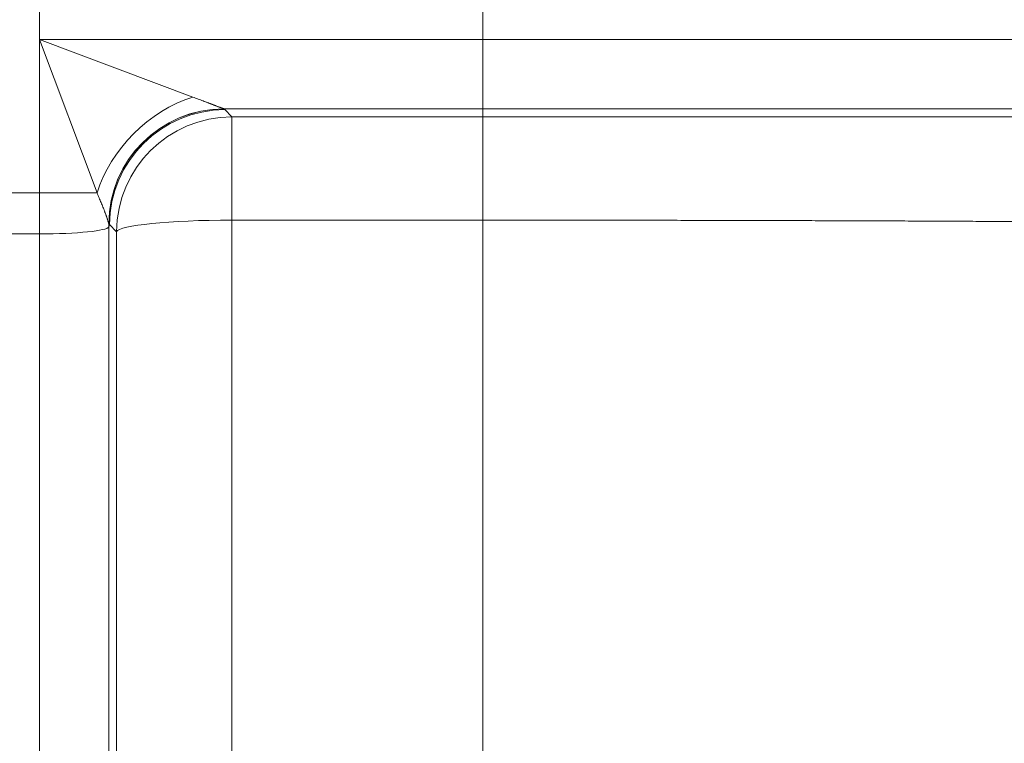
# Model space of a CAD drawing. Extents: x -9 to 599, y 206 to 636.
# Drawn here: x 312 to 325, y 493 to 503 of the extents above; entities that cross this region are included whole.
import ezdxf

# ---------------------------------------------------------------- set-up
doc = ezdxf.new("R2010")
doc.units = 0
doc.header["$MEASUREMENT"] = 0
doc.layers.add('1', color=7, linetype='Continuous', lineweight=0)

msp = doc.modelspace()

# ---------------------------------------------------------------- linework, layer by layer
at = {"layer": '1', "color": 25, "lineweight": 18}
for p, q in [((311.81, 502.962), (311.81, 503.515)), ((317.994, 502.962), (317.994, 503.515)), ((311.81, 502.962), (313.949, 502.16)), ((311.81, 502.962), (317.994, 502.962)), ((312.612, 500.823), (311.81, 502.962)), ((311.81, 500.823), (311.81, 502.962)), ((317.994, 502.962), (317.994, 501.996)), ((317.994, 502.962), (339.559, 502.962)), ((317.994, 501.996), (314.384, 501.996)), ((314.384, 501.996), (314.384, 501.996)), ((314.384, 501.995), (314.392, 501.988)), ((314.396, 501.984), (314.494, 501.884)), ((317.994, 501.884), (317.994, 501.996)), ((338.628, 501.996), (317.994, 501.996)), ((314.494, 501.884), (314.494, 500.444)), ((314.494, 501.884), (317.994, 501.884)), ((317.994, 501.884), (317.994, 500.444)), ((311.81, 500.823), (311.257, 500.823)), ((311.81, 500.252), (311.81, 500.823)), ((311.81, 500.823), (312.612, 500.823)), ((317.994, 500.444), (314.494, 500.444)), ((314.494, 500.444), (314.494, 486.224)), ((317.994, 486.224), (317.994, 500.444)), ((312.775, 500.392), (312.775, 500.393)), ((312.775, 500.392), (312.775, 500.349)), ((312.775, 500.349), (312.786, 500.381)), ((312.775, 500.349), (312.775, 485.921)), ((312.786, 500.381), (312.779, 500.388)), ((312.885, 500.282), (312.786, 500.381)), ((311.81, 500.252), (311.257, 500.252)), ((311.81, 472.009), (311.81, 500.252)), ((312.885, 486.062), (312.885, 500.282))]:
    msp.add_line(p, q, dxfattribs=at)
at = {"layer": '1', "color": 81, "lineweight": 70}
msp.add_open_spline([(350.375, 586.352), (313.988, 586.352), (277.601, 586.352), (241.214, 586.352), (241.214, 576.341), (241.214, 566.33), (241.214, 556.319), (241.459, 547.472), (241.6, 538.625), (241.582, 529.778), (241.564, 520.932), (241.389, 512.085), (241.214, 503.238), (241.039, 494.391), (240.863, 485.545), (240.846, 476.698), (240.828, 467.851), (240.969, 459.004), (241.214, 450.157), (241.214, 447.741), (241.214, 445.325), (241.214, 442.909), (277.601, 442.909), (313.988, 442.909), (350.375, 442.909), (350.375, 490.724), (350.375, 538.538), (350.375, 586.352)], degree=3, knots=[0, 0, 0, 0, 1, 1, 1, 2, 2, 2, 3, 3, 3, 4, 4, 4, 5, 5, 5, 6, 6, 6, 7, 7, 7, 8, 8, 8, 9, 9, 9, 9], dxfattribs=at)
at = {"layer": '1', "color": 25, "lineweight": 18}
for points in [[(313.949, 502.16), (313.34, 501.97), (312.801, 501.431), (312.612, 500.823)], [(314.384, 501.996), (313.499, 501.995), (312.78, 501.279), (312.775, 500.394)], [(314.384, 501.995), (313.499, 501.994), (312.78, 501.277), (312.775, 500.392)], [(314.396, 501.984), (313.51, 501.983), (312.791, 501.266), (312.786, 500.381)], [(314.494, 501.884), (313.609, 501.883), (312.89, 501.167), (312.885, 500.282)], [(314.494, 500.444), (313.628, 500.444), (312.917, 500.372), (312.885, 500.282)], [(311.81, 500.252), (312.329, 500.252), (312.756, 500.295), (312.775, 500.349)]]:
    msp.add_open_spline(points, degree=3, dxfattribs=at)
for points, knots in [([(313.949, 502.16), (313.961, 502.155), (313.973, 502.15), (313.985, 502.146), (313.997, 502.141), (314.009, 502.137), (314.021, 502.132), (314.033, 502.128), (314.045, 502.123), (314.056, 502.119), (314.068, 502.114), (314.08, 502.11), (314.091, 502.106), (314.102, 502.101), (314.114, 502.097), (314.125, 502.093), (314.13, 502.091), (314.136, 502.089), (314.141, 502.087), (314.147, 502.085), (314.152, 502.083), (314.158, 502.081), (314.163, 502.078), (314.168, 502.076), (314.174, 502.074), (314.179, 502.072), (314.184, 502.07), (314.189, 502.068), (314.195, 502.066), (314.2, 502.064), (314.205, 502.063), (314.21, 502.061), (314.215, 502.059), (314.22, 502.057), (314.225, 502.055), (314.23, 502.053), (314.235, 502.051), (314.238, 502.05), (314.24, 502.049), (314.242, 502.048), (314.244, 502.048), (314.245, 502.047), (314.246, 502.047), (314.247, 502.046), (314.248, 502.046), (314.25, 502.046), (314.254, 502.044), (314.259, 502.042), (314.264, 502.04), (314.268, 502.038), (314.273, 502.037), (314.277, 502.035), (314.282, 502.033), (314.286, 502.032), (314.291, 502.03), (314.295, 502.028), (314.299, 502.027), (314.303, 502.025), (314.307, 502.024), (314.311, 502.022), (314.315, 502.021), (314.319, 502.019), (314.323, 502.018), (314.326, 502.017), (314.33, 502.015), (314.333, 502.014), (314.337, 502.013), (314.337, 502.013), (314.338, 502.013), (314.338, 502.012), (314.339, 502.012), (314.339, 502.012), (314.339, 502.012), (314.34, 502.012), (314.341, 502.011), (314.342, 502.011), (314.344, 502.01), (314.345, 502.01), (314.347, 502.009), (314.35, 502.008), (314.353, 502.007), (314.355, 502.006), (314.358, 502.005), (314.361, 502.004), (314.363, 502.003), (314.366, 502.002), (314.368, 502.001), (314.37, 502.001), (314.372, 502), (314.374, 501.999), (314.376, 501.999), (314.377, 501.998), (314.379, 501.998), (314.38, 501.997), (314.382, 501.997), (314.383, 501.996), (314.384, 501.996)], [0, 0, 0, 0, 1, 1, 1, 2, 2, 2, 3, 3, 3, 4, 4, 4, 5, 5, 5, 6, 6, 6, 7, 7, 7, 8, 8, 8, 9, 9, 9, 10, 10, 10, 11, 11, 11, 12, 12, 12, 13, 13, 13, 14, 14, 14, 15, 15, 15, 16, 16, 16, 17, 17, 17, 18, 18, 18, 19, 19, 19, 20, 20, 20, 21, 21, 21, 22, 22, 22, 23, 23, 23, 24, 24, 24, 25, 25, 25, 26, 26, 26, 27, 27, 27, 28, 28, 28, 29, 29, 29, 30, 30, 30, 31, 31, 31, 32, 32, 32, 32]), ([(317.994, 501.884), (318.14, 501.884), (318.285, 501.884), (318.43, 501.884), (318.575, 501.884), (318.72, 501.884), (318.864, 501.884), (319.009, 501.884), (319.153, 501.884), (319.298, 501.884), (319.442, 501.884), (319.586, 501.884), (319.73, 501.884), (319.874, 501.884), (320.017, 501.884), (320.161, 501.884), (320.304, 501.884), (320.448, 501.884), (320.591, 501.884), (320.734, 501.884), (320.877, 501.884), (321.019, 501.884), (321.162, 501.884), (321.305, 501.884), (321.447, 501.884), (321.483, 501.884), (321.518, 501.884), (321.554, 501.884), (321.572, 501.884), (321.589, 501.884), (321.607, 501.884), (321.612, 501.884), (321.616, 501.884), (321.621, 501.884), (321.625, 501.884), (321.629, 501.884), (321.634, 501.884), (321.643, 501.884), (321.652, 501.884), (321.661, 501.884), (321.732, 501.884), (321.802, 501.884), (321.873, 501.884), (322.015, 501.884), (322.155, 501.884), (322.295, 501.884), (322.436, 501.884), (322.575, 501.884), (322.714, 501.884), (322.853, 501.884), (322.991, 501.884), (323.128, 501.884), (323.266, 501.884), (323.402, 501.884), (323.539, 501.884), (323.675, 501.884), (323.81, 501.884), (323.945, 501.884), (324.08, 501.884), (324.214, 501.884), (324.348, 501.884), (324.481, 501.884), (324.614, 501.884), (324.747, 501.884), (324.879, 501.884), (325.011, 501.884), (325.142, 501.884), (325.273, 501.884), (325.403, 501.884), (325.533, 501.884), (325.662, 501.884), (325.791, 501.884), (325.92, 501.884), (326.048, 501.884), (326.176, 501.884), (326.303, 501.884), (326.43, 501.884), (326.556, 501.884), (326.682, 501.884), (326.808, 501.884), (326.933, 501.884), (327.057, 501.884), (327.073, 501.884), (327.089, 501.884), (327.104, 501.884), (327.112, 501.884), (327.12, 501.884), (327.127, 501.884), (327.131, 501.884), (327.135, 501.884), (327.139, 501.884), (327.143, 501.884), (327.147, 501.884), (327.151, 501.884), (327.182, 501.884), (327.213, 501.884), (327.244, 501.884), (327.305, 501.884), (327.367, 501.884), (327.428, 501.884), (327.55, 501.884), (327.671, 501.884), (327.791, 501.884), (327.911, 501.884), (328.03, 501.884), (328.147, 501.884), (328.265, 501.884), (328.381, 501.884), (328.497, 501.884), (328.612, 501.884), (328.726, 501.884), (328.839, 501.884), (328.952, 501.884), (329.064, 501.884), (329.175, 501.884), (329.285, 501.884), (329.395, 501.884), (329.503, 501.884), (329.611, 501.884), (329.719, 501.884), (329.825, 501.884), (329.931, 501.884), (330.036, 501.884), (330.14, 501.884), (330.243, 501.884), (330.346, 501.884), (330.448, 501.884), (330.549, 501.884), (330.649, 501.884), (330.749, 501.884), (330.848, 501.884), (330.946, 501.884), (331.043, 501.884), (331.14, 501.884), (331.235, 501.884), (331.33, 501.884), (331.424, 501.884), (331.518, 501.884), (331.61, 501.884), (331.621, 501.884), (331.633, 501.884), (331.644, 501.884), (331.65, 501.884), (331.656, 501.884), (331.662, 501.884), (331.667, 501.884), (331.673, 501.884), (331.679, 501.884), (331.702, 501.884), (331.724, 501.884), (331.747, 501.884), (331.792, 501.884), (331.837, 501.884), (331.882, 501.884), (331.971, 501.884), (332.059, 501.884), (332.145, 501.884), (332.231, 501.884), (332.315, 501.884), (332.398, 501.884), (332.481, 501.884), (332.562, 501.884), (332.642, 501.884), (332.722, 501.884), (332.801, 501.884), (332.877, 501.884), (332.954, 501.884), (333.03, 501.884), (333.103, 501.884), (333.177, 501.884), (333.25, 501.884), (333.32, 501.885), (333.391, 501.885), (333.46, 501.885), (333.528, 501.885), (333.596, 501.885), (333.662, 501.885), (333.727, 501.885), (333.792, 501.885), (333.855, 501.885), (333.917, 501.885), (333.979, 501.885), (334.039, 501.885), (334.098, 501.885), (334.156, 501.885), (334.213, 501.885), (334.269, 501.885), (334.325, 501.885), (334.379, 501.885), (334.431, 501.885), (334.484, 501.885), (334.535, 501.885), (334.584, 501.885), (334.587, 501.885), (334.591, 501.885), (334.594, 501.885), (334.597, 501.885), (334.6, 501.885), (334.603, 501.885), (334.609, 501.885), (334.615, 501.885), (334.621, 501.885), (334.633, 501.885), (334.645, 501.885), (334.657, 501.885), (334.681, 501.885), (334.704, 501.885), (334.727, 501.885), (334.773, 501.885), (334.818, 501.885), (334.86, 501.885), (334.902, 501.885), (334.943, 501.885), (334.982, 501.885), (335.021, 501.885), (335.058, 501.885), (335.094, 501.885), (335.129, 501.885), (335.163, 501.885), (335.195, 501.885), (335.227, 501.885), (335.258, 501.885), (335.287, 501.885), (335.315, 501.885), (335.342, 501.885), (335.368, 501.885), (335.393, 501.885), (335.416, 501.886), (335.438, 501.886), (335.46, 501.886), (335.48, 501.886), (335.499, 501.886), (335.517, 501.886), (335.534, 501.886), (335.549, 501.886), (335.564, 501.886), (335.578, 501.886), (335.59, 501.886), (335.601, 501.886), (335.611, 501.886), (335.619, 501.886), (335.627, 501.886), (335.634, 501.886), (335.639, 501.886), (335.643, 501.886), (335.646, 501.886), (335.648, 501.886)], [0, 0, 0, 0, 1, 1, 1, 2, 2, 2, 3, 3, 3, 4, 4, 4, 5, 5, 5, 6, 6, 6, 7, 7, 7, 8, 8, 8, 9, 9, 9, 10, 10, 10, 11, 11, 11, 12, 12, 12, 13, 13, 13, 14, 14, 14, 15, 15, 15, 16, 16, 16, 17, 17, 17, 18, 18, 18, 19, 19, 19, 20, 20, 20, 21, 21, 21, 22, 22, 22, 23, 23, 23, 24, 24, 24, 25, 25, 25, 26, 26, 26, 27, 27, 27, 28, 28, 28, 29, 29, 29, 30, 30, 30, 31, 31, 31, 32, 32, 32, 33, 33, 33, 34, 34, 34, 35, 35, 35, 36, 36, 36, 37, 37, 37, 38, 38, 38, 39, 39, 39, 40, 40, 40, 41, 41, 41, 42, 42, 42, 43, 43, 43, 44, 44, 44, 45, 45, 45, 46, 46, 46, 47, 47, 47, 48, 48, 48, 49, 49, 49, 50, 50, 50, 51, 51, 51, 52, 52, 52, 53, 53, 53, 54, 54, 54, 55, 55, 55, 56, 56, 56, 57, 57, 57, 58, 58, 58, 59, 59, 59, 60, 60, 60, 61, 61, 61, 62, 62, 62, 63, 63, 63, 64, 64, 64, 65, 65, 65, 66, 66, 66, 67, 67, 67, 68, 68, 68, 69, 69, 69, 70, 70, 70, 71, 71, 71, 72, 72, 72, 73, 73, 73, 74, 74, 74, 75, 75, 75, 76, 76, 76, 77, 77, 77, 78, 78, 78, 79, 79, 79, 80, 80, 80, 81, 81, 81, 82, 82, 82, 82]), ([(312.775, 500.394), (312.775, 500.394), (312.775, 500.395), (312.775, 500.395), (312.775, 500.395), (312.775, 500.396), (312.775, 500.396), (312.774, 500.396), (312.774, 500.396), (312.774, 500.397), (312.774, 500.398), (312.774, 500.399), (312.774, 500.4), (312.773, 500.402), (312.773, 500.404), (312.772, 500.406), (312.772, 500.409), (312.771, 500.411), (312.77, 500.414), (312.769, 500.416), (312.769, 500.419), (312.768, 500.422), (312.767, 500.425), (312.766, 500.428), (312.765, 500.431), (312.764, 500.434), (312.763, 500.437), (312.762, 500.441), (312.761, 500.444), (312.76, 500.448), (312.759, 500.451), (312.758, 500.455), (312.757, 500.458), (312.755, 500.462), (312.754, 500.466), (312.753, 500.47), (312.752, 500.473), (312.75, 500.477), (312.749, 500.481), (312.747, 500.485), (312.747, 500.486), (312.747, 500.487), (312.746, 500.489), (312.746, 500.49), (312.746, 500.491), (312.745, 500.492), (312.745, 500.494), (312.744, 500.496), (312.743, 500.498), (312.742, 500.502), (312.74, 500.506), (312.738, 500.511), (312.737, 500.515), (312.735, 500.52), (312.734, 500.524), (312.732, 500.529), (312.73, 500.533), (312.729, 500.538), (312.727, 500.542), (312.725, 500.547), (312.723, 500.552), (312.723, 500.553), (312.723, 500.554), (312.722, 500.555), (312.722, 500.556), (312.721, 500.558), (312.721, 500.559), (312.72, 500.561), (312.719, 500.564), (312.718, 500.566), (312.716, 500.571), (312.714, 500.576), (312.712, 500.581), (312.711, 500.585), (312.709, 500.59), (312.707, 500.595), (312.703, 500.605), (312.699, 500.615), (312.695, 500.626), (312.691, 500.636), (312.687, 500.646), (312.682, 500.657), (312.678, 500.667), (312.674, 500.678), (312.669, 500.689), (312.665, 500.699), (312.66, 500.71), (312.656, 500.721), (312.651, 500.732), (312.646, 500.743), (312.642, 500.754), (312.637, 500.766), (312.632, 500.777), (312.627, 500.788), (312.622, 500.8), (312.617, 500.811), (312.612, 500.823)], [0, 0, 0, 0, 1, 1, 1, 2, 2, 2, 3, 3, 3, 4, 4, 4, 5, 5, 5, 6, 6, 6, 7, 7, 7, 8, 8, 8, 9, 9, 9, 10, 10, 10, 11, 11, 11, 12, 12, 12, 13, 13, 13, 14, 14, 14, 15, 15, 15, 16, 16, 16, 17, 17, 17, 18, 18, 18, 19, 19, 19, 20, 20, 20, 21, 21, 21, 22, 22, 22, 23, 23, 23, 24, 24, 24, 25, 25, 25, 26, 26, 26, 27, 27, 27, 28, 28, 28, 29, 29, 29, 30, 30, 30, 31, 31, 31, 32, 32, 32, 32]), ([(334.097, 500.278), (334.096, 500.28), (334.093, 500.281), (334.089, 500.282), (334.084, 500.284), (334.078, 500.285), (334.071, 500.286), (334.063, 500.288), (334.054, 500.289), (334.044, 500.29), (334.033, 500.292), (334.021, 500.293), (334.007, 500.294), (333.993, 500.296), (333.978, 500.297), (333.961, 500.298), (333.944, 500.3), (333.926, 500.301), (333.906, 500.302), (333.886, 500.304), (333.865, 500.305), (333.842, 500.306), (333.818, 500.307), (333.794, 500.309), (333.768, 500.31), (333.742, 500.311), (333.714, 500.313), (333.685, 500.314), (333.655, 500.315), (333.625, 500.317), (333.592, 500.318), (333.56, 500.319), (333.526, 500.32), (333.49, 500.322), (333.455, 500.323), (333.418, 500.324), (333.379, 500.326), (333.34, 500.327), (333.3, 500.328), (333.258, 500.329), (333.237, 500.33), (333.216, 500.331), (333.194, 500.331), (333.183, 500.332), (333.173, 500.332), (333.161, 500.332), (333.156, 500.332), (333.15, 500.333), (333.145, 500.333), (333.142, 500.333), (333.139, 500.333), (333.136, 500.333), (333.135, 500.333), (333.134, 500.333), (333.132, 500.333), (333.131, 500.333), (333.129, 500.333), (333.128, 500.333), (333.083, 500.334), (333.036, 500.336), (332.989, 500.337), (332.941, 500.338), (332.891, 500.34), (332.841, 500.341), (332.79, 500.342), (332.738, 500.343), (332.684, 500.344), (332.631, 500.346), (332.576, 500.347), (332.52, 500.348), (332.463, 500.349), (332.406, 500.351), (332.347, 500.352), (332.288, 500.353), (332.227, 500.354), (332.165, 500.355), (332.104, 500.356), (332.04, 500.358), (331.976, 500.359), (331.911, 500.36), (331.845, 500.361), (331.778, 500.362), (331.711, 500.363), (331.642, 500.365), (331.572, 500.366), (331.502, 500.367), (331.431, 500.368), (331.358, 500.369), (331.285, 500.37), (331.211, 500.371), (331.135, 500.372), (331.06, 500.374), (330.983, 500.375), (330.904, 500.376), (330.826, 500.377), (330.746, 500.378), (330.665, 500.379), (330.624, 500.38), (330.583, 500.38), (330.542, 500.381), (330.521, 500.381), (330.5, 500.381), (330.479, 500.381), (330.469, 500.382), (330.459, 500.382), (330.448, 500.382), (330.445, 500.382), (330.443, 500.382), (330.44, 500.382), (330.438, 500.382), (330.435, 500.382), (330.432, 500.382), (330.427, 500.382), (330.422, 500.382), (330.417, 500.382), (330.333, 500.383), (330.248, 500.384), (330.161, 500.385), (330.075, 500.386), (329.988, 500.387), (329.9, 500.388), (329.811, 500.389), (329.722, 500.39), (329.631, 500.391), (329.541, 500.392), (329.449, 500.393), (329.357, 500.394), (329.264, 500.395), (329.171, 500.396), (329.076, 500.397), (328.981, 500.398), (328.886, 500.399), (328.789, 500.4), (328.692, 500.401), (328.594, 500.402), (328.495, 500.403), (328.397, 500.404), (328.297, 500.404), (328.196, 500.405), (328.095, 500.406), (327.993, 500.407), (327.89, 500.408), (327.787, 500.409), (327.683, 500.41), (327.578, 500.41), (327.472, 500.411), (327.366, 500.412), (327.259, 500.413), (327.152, 500.414), (327.043, 500.414), (326.934, 500.415), (326.825, 500.416), (326.714, 500.417), (326.603, 500.417), (326.547, 500.418), (326.491, 500.418), (326.434, 500.418), (326.406, 500.419), (326.378, 500.419), (326.35, 500.419), (326.346, 500.419), (326.343, 500.419), (326.339, 500.419), (326.336, 500.419), (326.332, 500.419), (326.329, 500.419), (326.321, 500.419), (326.314, 500.419), (326.307, 500.419), (326.293, 500.419), (326.279, 500.419), (326.265, 500.42), (326.151, 500.42), (326.037, 500.421), (325.922, 500.422), (325.808, 500.422), (325.692, 500.423), (325.576, 500.424), (325.46, 500.424), (325.344, 500.425), (325.227, 500.426), (325.11, 500.426), (324.992, 500.427), (324.874, 500.427), (324.755, 500.428), (324.636, 500.429), (324.517, 500.429), (324.397, 500.43), (324.277, 500.43), (324.156, 500.431), (324.036, 500.431), (323.914, 500.432), (323.793, 500.432), (323.671, 500.433), (323.548, 500.433), (323.425, 500.434), (323.302, 500.434), (323.178, 500.435), (323.054, 500.435), (322.93, 500.435), (322.805, 500.436), (322.68, 500.436), (322.554, 500.437), (322.428, 500.437), (322.301, 500.437), (322.175, 500.438), (322.048, 500.438), (321.92, 500.439), (321.792, 500.439), (321.663, 500.439), (321.534, 500.439), (321.47, 500.44), (321.405, 500.44), (321.34, 500.44), (321.332, 500.44), (321.324, 500.44), (321.316, 500.44), (321.312, 500.44), (321.308, 500.44), (321.304, 500.44), (321.3, 500.44), (321.296, 500.44), (321.292, 500.44), (321.275, 500.44), (321.259, 500.44), (321.243, 500.44), (321.211, 500.44), (321.178, 500.44), (321.146, 500.44), (321.016, 500.441), (320.886, 500.441), (320.755, 500.441), (320.625, 500.441), (320.495, 500.442), (320.364, 500.442), (320.233, 500.442), (320.103, 500.442), (319.972, 500.442), (319.841, 500.443), (319.709, 500.443), (319.578, 500.443), (319.447, 500.443), (319.315, 500.443), (319.184, 500.443), (319.052, 500.443), (318.92, 500.443), (318.788, 500.443), (318.656, 500.443), (318.524, 500.444), (318.392, 500.444), (318.26, 500.444), (318.127, 500.444), (317.994, 500.444)], [0, 0, 0, 0, 1, 1, 1, 2, 2, 2, 3, 3, 3, 4, 4, 4, 5, 5, 5, 6, 6, 6, 7, 7, 7, 8, 8, 8, 9, 9, 9, 10, 10, 10, 11, 11, 11, 12, 12, 12, 13, 13, 13, 14, 14, 14, 15, 15, 15, 16, 16, 16, 17, 17, 17, 18, 18, 18, 19, 19, 19, 20, 20, 20, 21, 21, 21, 22, 22, 22, 23, 23, 23, 24, 24, 24, 25, 25, 25, 26, 26, 26, 27, 27, 27, 28, 28, 28, 29, 29, 29, 30, 30, 30, 31, 31, 31, 32, 32, 32, 33, 33, 33, 34, 34, 34, 35, 35, 35, 36, 36, 36, 37, 37, 37, 38, 38, 38, 39, 39, 39, 40, 40, 40, 41, 41, 41, 42, 42, 42, 43, 43, 43, 44, 44, 44, 45, 45, 45, 46, 46, 46, 47, 47, 47, 48, 48, 48, 49, 49, 49, 50, 50, 50, 51, 51, 51, 52, 52, 52, 53, 53, 53, 54, 54, 54, 55, 55, 55, 56, 56, 56, 57, 57, 57, 58, 58, 58, 59, 59, 59, 60, 60, 60, 61, 61, 61, 62, 62, 62, 63, 63, 63, 64, 64, 64, 65, 65, 65, 66, 66, 66, 67, 67, 67, 68, 68, 68, 69, 69, 69, 70, 70, 70, 71, 71, 71, 72, 72, 72, 73, 73, 73, 74, 74, 74, 75, 75, 75, 76, 76, 76, 77, 77, 77, 78, 78, 78, 79, 79, 79, 80, 80, 80, 81, 81, 81, 82, 82, 82, 83, 83, 83, 84, 84, 84, 84])]:
    msp.add_open_spline(points, degree=3, knots=knots, dxfattribs=at)

doc.saveas('drawing.dxf')
